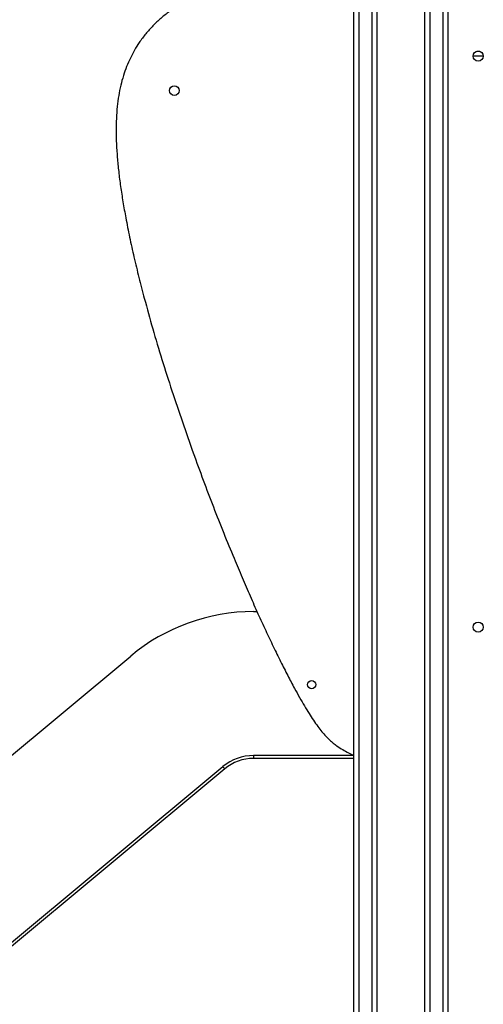
# Model space of a CAD drawing. Units: millimetres. Extents: x 21488 to 44110, y 26728 to 45739.
# Drawn here: x 38798 to 39280, y 42394 to 43420 of the extents above; entities that cross this region are included whole.
import ezdxf

# ---------------------------------------------------------------- set-up
doc = ezdxf.new("R2010")
doc.units = ezdxf.units.MM
doc.layers.add('TIPTAP', color=6, linetype='Continuous')
doc.layers.add('TIPTAP_DIM', color=9, linetype='Continuous')

# ---------------------------------------------------------------- blocks, each defined once
blk = doc.blocks.new('MM116P_side2')
at = {"layer": 'TIPTAP'}
for p, q in [((-2450.9, 50), (-2450.9, 2143)), ((-2445.9, 2143), (-2445.9, 50)), ((-2431.9, 50), (-2431.9, 2143)), ((-2426.9, 2143), (-2426.9, 50)), ((-2376.9, 50), (-2376.9, 2143)), ((-2371.9, 2143), (-2371.9, 50)), ((-2357.9, 50), (-2357.9, 2143)), ((-2352.9, 2143), (-2352.9, 50)), ((-2323, 1940), (-2319.7, 1940)), ((-2316.1, 1935), (-2326.6, 1935)), ((-2555.4, 1356.1), (-2551.8, 1356.1)), ((-3640.8, 512.1), (-2683.4, 1309.8)), ((-2450.9, 1206.1), (-2555.4, 1206.1)), ((-2555.4, 1206.1), (-2555.4, 1203.1)), ((-2450.9, 1203.1), (-2555.4, 1203.1)), ((-2587.4, 1194.5), (-3544.8, 396.8)), ((-2585.4, 1192.2), (-3542.9, 394.5)), ((-2585.4, 1192.2), (-2587.4, 1194.5))]:
    blk.add_line(p, q, dxfattribs=at)
for centre, radius in [((-2321.4, 1935), 5.25), ((-2637.9, 1899), 5), ((-2321.4, 1340), 5.25), ((-2494.9, 1280), 4.25)]:
    blk.add_circle(centre, radius, dxfattribs=at)
for radius in [200, 50, 47]:
    blk.add_arc((-2555.4, 1156.1), radius, 90, 129.8, dxfattribs=at)
blk.add_open_spline([(-2450.9, 2025.8), (-2450.9, 2025.8), (-2458.8, 2025.7), (-2474.4, 2025.1), (-2497.5, 2023.8), (-2518.3, 2021.9), (-2536.9, 2019.5), (-2553.4, 2016.8), (-2569.3, 2013.4), (-2584.6, 2009.3), (-2599.1, 2004.5), (-2612.1, 1999.3), (-2623.6, 1993.7), (-2633.7, 1987.9), (-2643.2, 1981.5), (-2652.1, 1974.4), (-2660.3, 1966.7), (-2667.9, 1958.2), (-2674.3, 1949.7), (-2679.6, 1941.2), (-2683.9, 1932.9), (-2687.8, 1924), (-2691.2, 1914.5), (-2693.9, 1904.4), (-2696.1, 1893.6), (-2697.6, 1882.1), (-2698.5, 1869.7), (-2698.7, 1856.7), (-2698.4, 1843.2), (-2697.4, 1829.1), (-2696, 1814.3), (-2694, 1798.9), (-2691.5, 1782.9), (-2688.4, 1765.3), (-2684.6, 1746.1), (-2680, 1725.4), (-2674.9, 1704.1), (-2668.4, 1679.2), (-2660.5, 1650.6), (-2650.9, 1618.5), (-2640.6, 1586.2), (-2629.7, 1553.8), (-2618.8, 1522.7), (-2608, 1493.2), (-2597.4, 1465.4), (-2586.7, 1438.2), (-2576.7, 1413.7), (-2567.5, 1391.9), (-2559.2, 1372.6), (-2551, 1354.1), (-2542.9, 1336.5), (-2535.1, 1319.9), (-2527.4, 1304.3), (-2520.1, 1289.8), (-2513.5, 1277.3), (-2507.6, 1266.7), (-2502.6, 1258), (-2497.8, 1250.1), (-2493.2, 1243), (-2488.7, 1236.6), (-2484.4, 1231.1), (-2480.3, 1226.4), (-2476.3, 1222.4), (-2472.5, 1219), (-2468, 1215.6), (-2462.7, 1212.2), (-2456.8, 1208.9), (-2452.7, 1207.2), (-2450.9, 1206.1)], degree=3, knots=[0, 0, 0, 0, 0.000149, 0.022621, 0.044578, 0.065942, 0.08227, 0.09817, 0.113628, 0.12864, 0.143215, 0.15738, 0.168624, 0.179661, 0.190534, 0.2013, 0.212025, 0.222788, 0.233674, 0.242359, 0.251249, 0.260426, 0.269979, 0.280001, 0.290391, 0.301415, 0.313161, 0.325714, 0.338417, 0.351851, 0.365984, 0.380782, 0.396204, 0.412211, 0.431767, 0.452001, 0.472837, 0.494197, 0.525467, 0.557414, 0.589801, 0.622391, 0.654942, 0.683713, 0.712089, 0.739898, 0.766967, 0.787604, 0.807594, 0.826852, 0.845296, 0.862842, 0.879406, 0.894907, 0.909261, 0.919684, 0.929311, 0.938105, 0.946031, 0.953595, 0.960234, 0.966105, 0.971368, 0.976182, 0.9807, 0.987517, 0.994119, 1, 1, 1, 1], dxfattribs=at)

msp = doc.modelspace()

# ---------------------------------------------------------------- block references
at = {"layer": 'TIPTAP_DIM'}
msp.add_blockref('MM116P_side2', (41596.6, 41446.8), dxfattribs=at)

doc.saveas('drawing.dxf')
